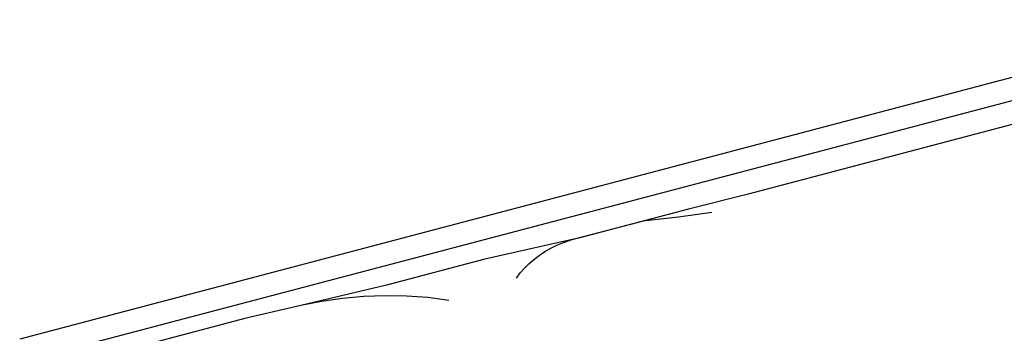
# Model space of a CAD drawing. Extents: x -9.485 to -9.309, y 38.677 to 38.768.
# Drawn here: x -9.408 to -9.399, y 38.738 to 38.74 of the extents above; entities that cross this region are included whole.
import ezdxf

# ---------------------------------------------------------------- set-up
doc = ezdxf.new("R2010")
doc.units = 0

msp = doc.modelspace()

# ---------------------------------------------------------------- linework, layer by layer
at = {"layer": 'mobilidade_acessibilidade_2022'}
for points in [[(-9.397635, 38.740425), (-9.407519, 38.737821)], [(-9.397635, 38.740425), (-9.407519, 38.737821)], [(-9.397561, 38.740254), (-9.407446, 38.737651)], [(-9.397561, 38.740254), (-9.407446, 38.737651)], [(-9.398687, 38.739765), (-9.401573, 38.739004), (-9.402061, 38.73888), (-9.402412, 38.738788), (-9.402959, 38.738644), (-9.403021, 38.73863), (-9.402969, 38.738645), (-9.402417, 38.738787), (-9.402412, 38.738788), (-9.402143, 38.738818), (-9.401871, 38.738857)], [(-9.398687, 38.739765), (-9.401573, 38.739004), (-9.402061, 38.73888), (-9.402412, 38.738788), (-9.402959, 38.738644), (-9.403021, 38.73863), (-9.402969, 38.738645), (-9.402417, 38.738787), (-9.402412, 38.738788), (-9.402143, 38.738818), (-9.401871, 38.738857)], [(-9.403464, 38.738319), (-9.403434, 38.73836), (-9.4034, 38.738399), (-9.403363, 38.738436), (-9.403323, 38.738471), (-9.40328, 38.738504), (-9.403234, 38.738534), (-9.403185, 38.738562), (-9.403134, 38.738587), (-9.403081, 38.738609), (-9.403026, 38.738628), (-9.403021, 38.73863), (-9.403722, 38.738472), (-9.404525, 38.73826), (-9.405224, 38.738096), (-9.405224, 38.738096)], [(-9.403464, 38.738319), (-9.403434, 38.73836), (-9.4034, 38.738399), (-9.403363, 38.738436), (-9.403323, 38.738471), (-9.40328, 38.738504), (-9.403234, 38.738534), (-9.403185, 38.738562), (-9.403134, 38.738587), (-9.403081, 38.738609), (-9.403026, 38.738628), (-9.403021, 38.73863), (-9.403722, 38.738472), (-9.404525, 38.73826), (-9.405224, 38.738096), (-9.405224, 38.738096)], [(-9.404015, 38.738137), (-9.404187, 38.738159), (-9.404361, 38.738171), (-9.404535, 38.738174), (-9.40471, 38.738168), (-9.404883, 38.738153), (-9.405055, 38.738129), (-9.405224, 38.738096), (-9.405682, 38.737988), (-9.407199, 38.737588)], [(-9.404015, 38.738137), (-9.404187, 38.738159), (-9.404361, 38.738171), (-9.404535, 38.738174), (-9.40471, 38.738168), (-9.404883, 38.738153), (-9.405055, 38.738129), (-9.405224, 38.738096), (-9.405682, 38.737988), (-9.407199, 38.737588)]]:
    msp.add_lwpolyline(points, dxfattribs=at)

doc.saveas('drawing.dxf')
